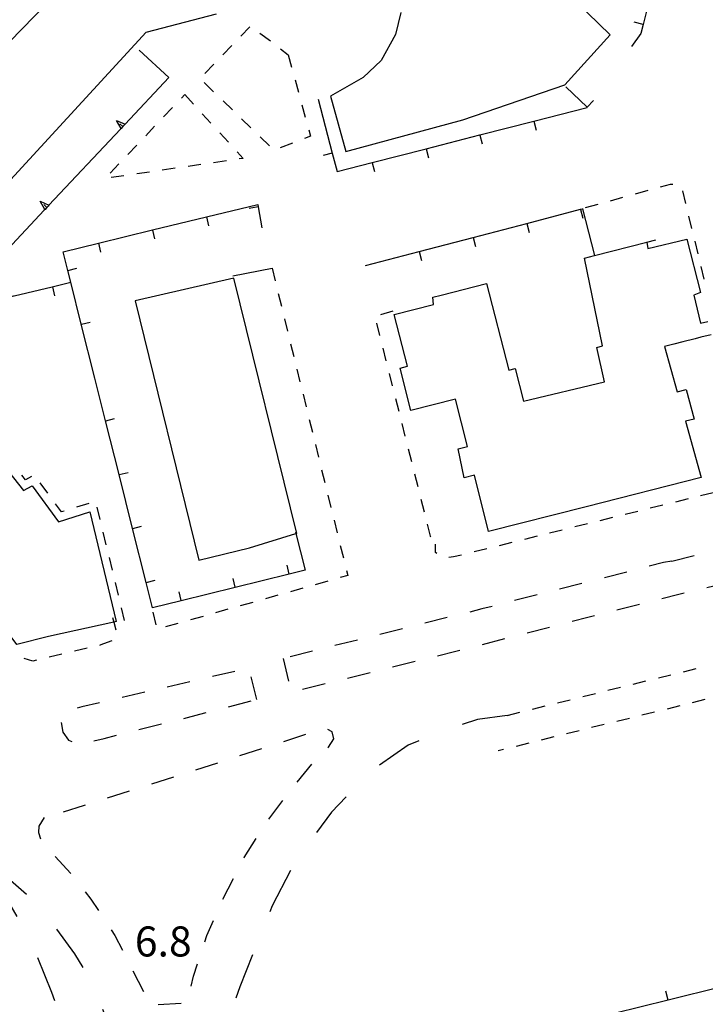
# Model space of a CAD drawing. Units: metres. Extents: x 482391 to 484350, y 4500093 to 4501620.
# Drawn here: x 483364 to 483438, y 4501279 to 4501385 of the extents above; entities that cross this region are included whole.
import ezdxf

# ---------------------------------------------------------------- set-up
doc = ezdxf.new("R2010")
doc.units = ezdxf.units.M
doc.header["$MEASUREMENT"] = 0
doc.linetypes.add('108', pattern=[10, 5, -5])
doc.linetypes.add('717', pattern=[5, 2.5, -2.5])
for name, color, linetype in [("'03 marciapiede - spartitraffico", 254, 'Continuous'), ("'03 muro divisorio", 254, 'Continuous'), ("'03 punto quotato a terra", 254, 'Continuous'), ('02600000', 254, 'Continuous'), ('03 muro divisorio v', 254, 'Continuous'), ('AIUOLA', 254, 'Continuous'), ('EDIFICIO', 250, 'Continuous'), ('marciapiede', 254, 'Continuous'), ('marciapiede - spartitraffico', 254, 'Continuous'), ('muro di sostegno', 254, 'Continuous'), ('muro di sostegno v', 254, 'Continuous'), ('muro divisorio', 254, 'Continuous'), ('muro divisorio v', 254, 'Continuous')]:
    doc.layers.add(name, color=color, linetype=linetype)
doc.styles.add('txt', font='txt')

msp = doc.modelspace()

# ---------------------------------------------------------------- linework, layer by layer
at = {"layer": "'03 marciapiede - spartitraffico", "linetype": 'Continuous'}
for p, q in [((483387.66, 4501383.5), (483388.63, 4501384.51)), ((483389.73, 4501383.83), (483390.85, 4501382.99)), ((483385.72, 4501381.49), (483386.68, 4501382.5)), ((483391.96, 4501382.14), (483392.78, 4501381.5)), ((483392.78, 4501381.5), (483393.15, 4501380.15)), ((483383.77, 4501379.47), (483384.75, 4501380.48)), ((483384.73, 4501377.51), (483383.72, 4501378.49)), ((483393.52, 4501378.8), (483393.89, 4501377.45)), ((483381.24, 4501376.82), (483381.6, 4501377.21)), ((483381.6, 4501377.21), (483382.55, 4501376.17)), ((483386.75, 4501375.57), (483385.74, 4501376.53)), ((483379.32, 4501374.79), (483380.28, 4501375.81)), ((483383.5, 4501375.14), (483384.44, 4501374.11)), ((483394.25, 4501376.1), (483394.62, 4501374.75)), ((483388.75, 4501373.61), (483387.75, 4501374.59)), ((483377.39, 4501372.76), (483378.35, 4501373.78)), ((483385.39, 4501373.08), (483386.34, 4501372.05)), ((483394.99, 4501373.39), (483395.17, 4501372.71)), ((483390.77, 4501371.67), (483389.76, 4501372.64)), ((483393.23, 4501371.96), (483391.92, 4501371.45)), ((483395.17, 4501372.71), (483394.53, 4501372.46)), ((483375.47, 4501370.73), (483376.42, 4501371.74)), ((483387.28, 4501371.02), (483387.93, 4501370.31)), ((483386.11, 4501370.04), (483384.73, 4501369.85)), ((483387.93, 4501370.31), (483387.5, 4501370.25)), ((483373.54, 4501368.7), (483374.5, 4501369.71)), ((483377.8, 4501368.84), (483376.42, 4501368.63)), ((483380.58, 4501369.24), (483379.18, 4501369.04)), ((483383.34, 4501369.64), (483381.96, 4501369.44)), ((483375.03, 4501368.43), (483373.65, 4501368.24)), ((483432.75, 4501314.24), (483434.11, 4501314.58)), ((483435.47, 4501314.91), (483436.83, 4501315.25)), ((483430.03, 4501313.57), (483431.39, 4501313.91)), ((483424.59, 4501312.22), (483425.95, 4501312.55)), ((483427.31, 4501312.9), (483428.67, 4501313.23)), ((483421.87, 4501311.54), (483423.23, 4501311.88)), ((483437.77, 4501311.89), (483436.41, 4501311.55)), ((483416.44, 4501310.19), (483417.8, 4501310.54)), ((483419.16, 4501310.87), (483420.52, 4501311.21)), ((483432.34, 4501310.55), (483430.98, 4501310.21)), ((483435.05, 4501311.22), (483433.7, 4501310.88)), ((483426.9, 4501309.2), (483425.54, 4501308.87)), ((483429.62, 4501309.87), (483428.26, 4501309.54)), ((483424.18, 4501308.53), (483422.83, 4501308.19)), ((483418.75, 4501307.18), (483417.39, 4501306.84)), ((483421.47, 4501307.86), (483420.11, 4501307.52)), ((483416.03, 4501306.51), (483415.45, 4501306.37))]:
    msp.add_line(p, q, dxfattribs=at)
at = {"layer": "'03 muro divisorio"}
for p, q in [((483425.06, 4501375.83), (483422.77, 4501378.04)), ((483396, 4501376.69), (483397.53, 4501370.89)), ((483419.29, 4501374.33), (483425.07, 4501375.82)), ((483425.07, 4501375.82), (483425.06, 4501375.83)), ((483413.47, 4501372.84), (483419.29, 4501374.33)), ((483407.66, 4501371.35), (483413.47, 4501372.84)), ((483397.53, 4501370.89), (483398.05, 4501368.88)), ((483401.85, 4501369.86), (483407.66, 4501371.35)), ((483398.05, 4501368.88), (483401.85, 4501369.86)), ((483439.61, 4501280.89), (483433.79, 4501279.46)), ((483433.79, 4501279.46), (483427.96, 4501278.03))]:
    msp.add_line(p, q, dxfattribs=at)
at = {"layer": '02600000', "linetype": 'Continuous'}
for p, q in [((483438.67, 4501334.23), (483437.31, 4501333.89)), ((483433.24, 4501332.88), (483431.88, 4501332.55)), ((483435.95, 4501333.55), (483434.59, 4501333.22)), ((483427.8, 4501331.54), (483426.44, 4501331.2)), ((483430.52, 4501332.21), (483429.16, 4501331.87)), ((483425.08, 4501330.87), (483423.72, 4501330.53)), ((483419.65, 4501329.52), (483418.29, 4501329.18)), ((483422.36, 4501330.19), (483421.01, 4501329.86)), ((483408.7, 4501327.76), (483408.69, 4501328.67)), ((483416.93, 4501328.84), (483415.57, 4501328.5)), ((483408.83, 4501327.68), (483408.7, 4501327.76)), ((483410.63, 4501327.29), (483410.12, 4501327.24)), ((483411.49, 4501327.5), (483410.63, 4501327.29)), ((483414.21, 4501328.17), (483412.85, 4501327.83)), ((483372.45, 4501317.76), (483372.43, 4501317.75)), ((483373.74, 4501318.23), (483372.45, 4501317.76)), ((483368.33, 4501316.8), (483366.97, 4501316.48)), ((483371.06, 4501317.43), (483369.7, 4501317.12)), ((483365.2, 4501316.06), (483364.26, 4501316.33)), ((483365.61, 4501316.16), (483365.2, 4501316.06))]:
    msp.add_line(p, q, dxfattribs=at)
at = {"layer": '02600000', "linetype": 'Continuous', "flags": 128}
msp.add_lwpolyline([(483373.81, 4501320.76), (483373.95, 4501320.27), (483374.18, 4501319.41)], dxfattribs=at)
at = {"layer": '03 muro divisorio v'}
for p, q in [((483425.07, 4501375.84), (483425.75, 4501376.55)), ((483419.29, 4501374.33), (483419.54, 4501373.36)), ((483413.48, 4501372.83), (483413.73, 4501371.87)), ((483397.52, 4501370.89), (483396.56, 4501370.64)), ((483407.67, 4501371.34), (483407.92, 4501370.38)), ((483401.86, 4501369.85), (483402.11, 4501368.89)), ((483433.79, 4501279.47), (483433.55, 4501280.43))]:
    msp.add_line(p, q, dxfattribs=at)
at = {"layer": 'AIUOLA', "linetype": '717', "flags": 128}
for points in [[(483392.22, 4501316.32), (483393.09, 4501312.71), (483410.88, 4501317.12), (483425.12, 4501320.78), (483434.96, 4501323.28), (483441.56, 4501324.87), (483449.97, 4501326.75), (483458.83, 4501329.23), (483460.58, 4501329.63), (483459.69, 4501332.96)], [(483434.2, 4501326.83), (483448.22, 4501330.36), (483459.69, 4501332.96)], [(483434.2, 4501326.83), (483433.32, 4501326.68), (483413.7, 4501321.68), (483392.22, 4501316.32)]]:
    msp.add_lwpolyline(points, dxfattribs=at)
for points in [[(483389.4, 4501311.92), (483388.52, 4501315.28), (483370.51, 4501311.12), (483369.37, 4501310.79), (483368.6, 4501310.31), (483368.27, 4501309.49), (483368.44, 4501308.38), (483369.04, 4501307.53), (483370.12, 4501307.07), (483372.91, 4501307.71), (483383.24, 4501310.31)], [(483366.42, 4501299.16), (483365.85, 4501298.25), (483365.82, 4501297.56), (483366.1, 4501296.55), (483366.74, 4501295.9), (483369.35, 4501293.06), (483371.48, 4501290.36), (483374.07, 4501286.43), (483377.51, 4501279.72), (483377.87, 4501278.92), (483381.85, 4501279.16), (483382.55, 4501282.04), (483384.01, 4501286.43), (483385.54, 4501290), (483388.01, 4501294.84), (483390.32, 4501298.5), (483392.92, 4501301.99), (483395.4, 4501305.01), (483397.13, 4501306.75), (483397.72, 4501307.67), (483397.54, 4501308.43), (483396.84, 4501308.76), (483395.48, 4501308.39), (483382.59, 4501304.21), (483370.75, 4501300.46), (483367.17, 4501299.36)]]:
    msp.add_lwpolyline(points, close=True, dxfattribs=at)
at = {"layer": 'EDIFICIO', "linetype": 'Continuous'}
msp.add_line((483431.5, 4501361.27), (483432.47, 4501361.52), dxfattribs=at)
at = {"layer": 'EDIFICIO', "linetype": 'Continuous', "flags": 128}
for points in [[(483404.95, 4501386.07), (483404.37, 4501383.68), (483402.82, 4501380.87), (483400.89, 4501379.04), (483397.36, 4501377.03), (483399.01, 4501371.04), (483411.62, 4501374.47), (483422.65, 4501378.26), (483427.53, 4501383.64), (483394.57, 4501415.67), (483356.01, 4501376.1), (483355.22, 4501376.66), (483350.76, 4501372.08), (483348.64, 4501364.02), (483349.22, 4501362.42), (483350.66, 4501360.8), (483352.43, 4501360.51), (483357.26, 4501360.8), (483359.7, 4501363.45), (483359.11, 4501364.05), (483377.46, 4501383.92), (483385.04, 4501385.93)], [(483438.44, 4501351.27), (483437.35, 4501351), (483436.72, 4501350.84), (483435.39, 4501350.51), (483434.41, 4501350.26), (483433.42, 4501350.01), (483434.78, 4501345.13), (483435.75, 4501345.38), (483436.61, 4501342.18), (483435.67, 4501341.94), (483437.36, 4501335.88), (483424.97, 4501332.72), (483414.41, 4501330.04), (483412.88, 4501336.11), (483411.77, 4501335.83), (483411.12, 4501338.96), (483412.13, 4501339.22), (483410.86, 4501344.33), (483406.01, 4501343.1), (483404.87, 4501347.67), (483405.65, 4501347.89), (483404.22, 4501353.48), (483408.46, 4501354.56), (483408.4, 4501355.32), (483409.29, 4501355.54), (483414.18, 4501356.81), (483416.59, 4501347.46), (483417.29, 4501347.64), (483418.18, 4501344.1), (483426.93, 4501346.18), (483426.1, 4501349.91), (483426.73, 4501350.08), (483424.76, 4501359.54), (483425.85, 4501359.82), (483431.5, 4501361.27), (483431.61, 4501360.58), (483435.84, 4501361.6), (483437.29, 4501355.84), (483436.57, 4501355.56), (483437.3, 4501352.51), (483438.08, 4501352.69)]]:
    msp.add_lwpolyline(points, dxfattribs=at)
for points in [[(483376.25, 4501354.94), (483383.13, 4501326.96), (483388.61, 4501328.29), (483393.6, 4501329.81), (483393.71, 4501329.84), (483386.9, 4501357.4)], [(483346.42, 4501347), (483350.72, 4501346.84), (483355.37, 4501348.19), (483360.08, 4501347.53), (483358.9, 4501341.13), (483364.18, 4501334.46), (483365.13, 4501334.97), (483367.97, 4501331.1), (483371.36, 4501332.16), (483374.22, 4501320.33), (483373.95, 4501320.27), (483366.89, 4501318.69), (483363.47, 4501317.85), (483346.02, 4501341.28)]]:
    msp.add_lwpolyline(points, close=True, dxfattribs=at)
at = {"layer": 'marciapiede', "linetype": '108', "flags": 128}
for points in [[(483416.44, 4501310.19), (483413.23, 4501309.76), (483408.66, 4501308.21), (483405.74, 4501306.97), (483401.79, 4501304.25), (483397.46, 4501299.75), (483393.55, 4501294.5), (483391.05, 4501289.64), (483387.56, 4501280.89), (483386.68, 4501278.43), (483387.46, 4501278.27)], [(483360.41, 4501293.66), (483362.52, 4501292.66), (483364.64, 4501290.76), (483367.08, 4501288.06), (483369.72, 4501284.47), (483371.55, 4501281.34), (483372.92, 4501278.03), (483374.4, 4501273.16), (483375.67, 4501266.53), (483376.07, 4501262.08), (483375.67, 4501261.63), (483371.49, 4501261.73), (483370.85, 4501262.12), (483370.19, 4501270.54), (483369.21, 4501274.71), (483367.27, 4501280.29), (483364.77, 4501286.41), (483362.31, 4501290.54)]]:
    msp.add_lwpolyline(points, dxfattribs=at)
at = {"layer": 'marciapiede - spartitraffico'}
for p, q in [((483431.6, 4501366.83), (483430.25, 4501366.46)), ((483434.03, 4501367.51), (483432.94, 4501367.21)), ((483434.3, 4501367.5), (483434.03, 4501367.51)), ((483435.73, 4501365.45), (483435.4, 4501366.81)), ((483428.89, 4501366.08), (483427.55, 4501365.71)), ((483426.2, 4501365.33), (483424.86, 4501364.96)), ((483436.38, 4501362.73), (483436.05, 4501364.08)), ((483437.04, 4501360.01), (483436.71, 4501361.37)), ((483391.03, 4501358.45), (483391.36, 4501357.09)), ((483437.68, 4501357.28), (483437.36, 4501358.64)), ((483391.7, 4501355.73), (483392.04, 4501354.37)), ((483404.09, 4501353.82), (483402.75, 4501353.44)), ((483392.37, 4501353.01), (483392.71, 4501351.65)), ((483402.31, 4501352.54), (483402.65, 4501351.18)), ((483393.04, 4501350.29), (483393.37, 4501348.93)), ((483402.99, 4501349.82), (483403.33, 4501348.47)), ((483393.71, 4501347.57), (483394.04, 4501346.21)), ((483403.68, 4501347.11), (483404.02, 4501345.75)), ((483394.38, 4501344.85), (483394.72, 4501343.5)), ((483404.36, 4501344.39), (483404.71, 4501343.04)), ((483395.05, 4501342.14), (483395.39, 4501340.78)), ((483405.05, 4501341.68), (483405.39, 4501340.32)), ((483395.72, 4501339.42), (483396.06, 4501338.06)), ((483405.74, 4501338.97), (483406.08, 4501337.61)), ((483364.42, 4501335.6), (483364.01, 4501336.12)), ((483365.07, 4501335.96), (483364.42, 4501335.6)), ((483396.39, 4501336.7), (483396.73, 4501335.34)), ((483406.43, 4501336.25), (483406.76, 4501334.89)), ((483366.83, 4501334.17), (483366, 4501335.3)), ((483397.06, 4501333.98), (483397.4, 4501332.62)), ((483368.31, 4501332.15), (483367.65, 4501333.04)), ((483371.26, 4501333.07), (483369.93, 4501332.66)), ((483372.47, 4501331.32), (483372.15, 4501332.68)), ((483407.11, 4501333.54), (483407.45, 4501332.18)), ((483368.59, 4501332.24), (483368.31, 4501332.15)), ((483397.73, 4501331.26), (483398.07, 4501329.9)), ((483407.79, 4501330.82), (483408.12, 4501329.53)), ((483373.14, 4501328.6), (483372.8, 4501329.96)), ((483408.12, 4501329.53), (483408.16, 4501329.47)), ((483398.4, 4501328.54), (483398.74, 4501327.18)), ((483373.79, 4501325.88), (483373.47, 4501327.24)), ((483399.21, 4501325.29), (483398.4, 4501325.06)), ((483399.08, 4501325.82), (483399.21, 4501325.29)), ((483374.45, 4501323.16), (483374.12, 4501324.52)), ((483397.05, 4501324.68), (483395.7, 4501324.3)), ((483391.66, 4501323.16), (483390.31, 4501322.78)), ((483394.36, 4501323.92), (483393.01, 4501323.53)), ((483388.97, 4501322.39), (483387.61, 4501322.02)), ((483375.11, 4501320.44), (483374.78, 4501321.8)), ((483378.54, 4501319.98), (483378.19, 4501321.34)), ((483383.58, 4501320.88), (483382.22, 4501320.49)), ((483386.27, 4501321.64), (483384.92, 4501321.26)), ((483380.88, 4501320.12), (483379.54, 4501319.74))]:
    msp.add_line(p, q, dxfattribs=at)
at = {"layer": 'muro di sostegno'}
for p, q in [((483376.68, 4501381.99), (483379.89, 4501379.03)), ((483366.44, 4501364.72), (483362.47, 4501360.49))]:
    msp.add_line(p, q, dxfattribs=at)
at = {"layer": 'muro di sostegno', "flags": 128}
for points in [[(483379.89, 4501379.03), (483375.17, 4501374), (483375.16, 4501373.99), (483375.04, 4501373.87), (483374.94, 4501373.76), (483374.73, 4501373.54), (483374.66, 4501373.46)], [(483374.66, 4501373.46), (483366.95, 4501365.26), (483366.94, 4501365.25), (483366.86, 4501365.17), (483366.72, 4501365.02), (483366.52, 4501364.8), (483366.44, 4501364.72)]]:
    msp.add_lwpolyline(points, dxfattribs=at)
at = {"layer": 'muro di sostegno v'}
for p, q in [((483374.23, 4501374.42), (483375.17, 4501374)), ((483366.01, 4501365.68), (483366.95, 4501365.26))]:
    msp.add_line(p, q, dxfattribs=at)
at = {"layer": 'muro di sostegno v', "flags": 128}
for points in [[(483374.74, 4501373.53), (483374.73, 4501373.54), (483374.73, 4501373.54), (483374.23, 4501374.42)], [(483374.94, 4501373.76), (483374.94, 4501373.76), (483374.61, 4501374.06)], [(483375.16, 4501373.99), (483375.04, 4501373.87), (483374.94, 4501373.76), (483374.73, 4501373.54), (483374.73, 4501373.54)], [(483366.52, 4501364.79), (483366.52, 4501364.8), (483366.51, 4501364.8), (483366.01, 4501365.68)], [(483366.72, 4501365.02), (483366.72, 4501365.02), (483366.39, 4501365.32)], [(483366.94, 4501365.25), (483366.86, 4501365.17), (483366.72, 4501365.02), (483366.51, 4501364.8), (483366.51, 4501364.8)]]:
    msp.add_lwpolyline(points, dxfattribs=at)
at = {"layer": 'muro divisorio'}
for p, q in [((483431.57, 4501386.62), (483431.1, 4501384.76)), ((483431.1, 4501384.76), (483430.85, 4501383.81)), ((483430.85, 4501383.81), (483429.84, 4501382.39)), ((483383.95, 4501364), (483389.49, 4501365.35)), ((483389.49, 4501365.35), (483389.54, 4501365.07)), ((483389.54, 4501365.07), (483389.95, 4501362.81)), ((483418.54, 4501363.3), (483424.35, 4501364.82)), ((483378.12, 4501362.59), (483383.95, 4501364)), ((483372.29, 4501361.17), (483378.12, 4501362.59)), ((483412.74, 4501361.78), (483418.54, 4501363.3)), ((483406.93, 4501360.26), (483412.74, 4501361.78)), ((483368.47, 4501360.24), (483372.29, 4501361.17)), ((483368.98, 4501358.23), (483368.47, 4501360.24)), ((483401.13, 4501358.74), (483406.93, 4501360.26)), ((483386.79, 4501357.63), (483391.03, 4501358.45)), ((483371.9, 4501346.59), (483370.44, 4501352.41)), ((483373.06, 4501341.99), (483371.9, 4501346.59)), ((483374.52, 4501336.18), (483373.06, 4501341.99)), ((483375.98, 4501330.36), (483374.52, 4501336.18)), ((483377.44, 4501324.54), (483375.98, 4501330.36)), ((483392.88, 4501325.44), (483387.05, 4501324.01)), ((483394.61, 4501325.86), (483392.88, 4501325.44)), ((483378.13, 4501321.81), (483377.44, 4501324.54)), ((483387.05, 4501324.01), (483381.23, 4501322.57)), ((483381.23, 4501322.57), (483378.13, 4501321.81))]:
    msp.add_line(p, q, dxfattribs=at)
at = {"layer": 'muro divisorio', "flags": 128}
for points in [[(483424.35, 4501364.82), (483424.57, 4501364.88), (483424.58, 4501364.88)], [(483424.57, 4501364.91), (483424.57, 4501364.88), (483425.85, 4501359.82)], [(483370.44, 4501352.41), (483369.3, 4501356.94), (483368.98, 4501358.23)], [(483361.47, 4501355.06), (483363.17, 4501355.47), (483363.2, 4501355.48), (483367.31, 4501356.46)], [(483367.31, 4501356.46), (483369.3, 4501356.94), (483369.36, 4501356.95)], [(483393.57, 4501329.96), (483393.6, 4501329.81), (483394.61, 4501325.86)]]:
    msp.add_lwpolyline(points, dxfattribs=at)
at = {"layer": 'muro divisorio v'}
for p, q in [((483431.09, 4501384.76), (483430.13, 4501385)), ((483389.54, 4501365.07), (483388.57, 4501364.89)), ((483424.35, 4501364.81), (483424.6, 4501363.85)), ((483383.95, 4501363.99), (483384.18, 4501363.03)), ((483378.12, 4501362.58), (483378.36, 4501361.62)), ((483418.54, 4501363.29), (483418.79, 4501362.33)), ((483412.74, 4501361.77), (483412.99, 4501360.81)), ((483372.29, 4501361.16), (483372.52, 4501360.2)), ((483406.93, 4501360.25), (483407.18, 4501359.29)), ((483368.99, 4501358.23), (483369.95, 4501358.47)), ((483367.32, 4501356.45), (483367.55, 4501355.49)), ((483370.45, 4501352.41), (483371.41, 4501352.65)), ((483373.07, 4501341.99), (483374.03, 4501342.24)), ((483374.53, 4501336.18), (483375.49, 4501336.42)), ((483375.99, 4501330.36), (483376.95, 4501330.6)), ((483392.88, 4501325.45), (483392.65, 4501326.41)), ((483377.45, 4501324.54), (483378.41, 4501324.78)), ((483387.05, 4501324.02), (483386.82, 4501324.98)), ((483381.23, 4501322.58), (483381, 4501323.54))]:
    msp.add_line(p, q, dxfattribs=at)

# ---------------------------------------------------------------- texts
at = {"layer": "'03 punto quotato a terra", "color": 254, "style": 'txt'}
msp.add_text('6.8                ', height=3.24, rotation=0.0115, dxfattribs=at).set_placement((483376.22, 4501284.17))

doc.saveas('drawing.dxf')
